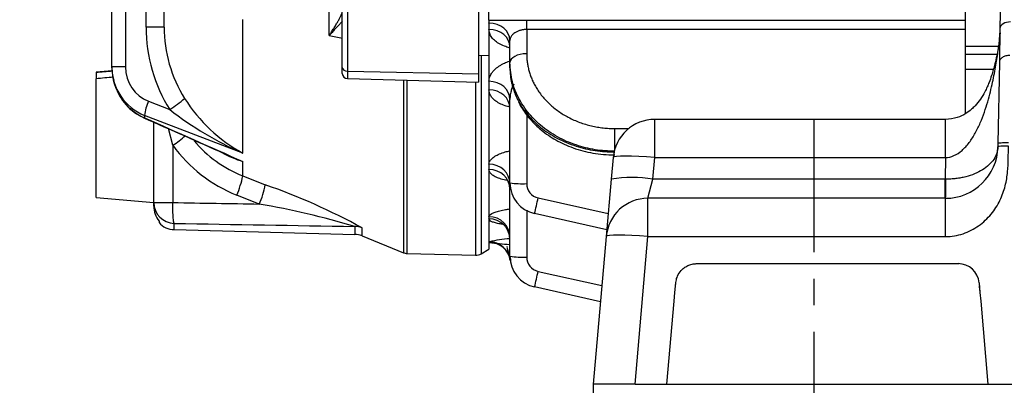
# Model space of a CAD drawing. Extents: x -622 to 804, y -727 to 279.
# Drawn here: x 76 to 170, y -321 to -286 of the extents above; entities that cross this region are included whole.
import ezdxf
from ezdxf.lldxf.tags import DXFTag

# ---------------------------------------------------------------- set-up
doc = ezdxf.new("R2010")
doc.units = 0
doc.header["$MEASUREMENT"] = 0
doc.header["$PDSIZE"] = -1
doc.linetypes.add('CENTERX2', pattern=[20.32, 12.7, -2.54, 2.54, -2.54])
doc.layers.get('0').update_dxf_attribs({"linetype": 'CONTINUOUS'})
doc.layers.get('DEFPOINTS').update_dxf_attribs({"linetype": 'CONTINUOUS'})
for name, color, linetype in [('4105-002_1-STOJA', 7, 'CONTINUOUS'), ('4115-002_2', 7, 'CONTINUOUS'), ('4195-002_1', 7, 'CONTINUOUS'), ('4195-002_2', 7, 'CONTINUOUS'), ('SNG-49-38_DOMYŒL', 7, 'CONTINUOUS')]:
    doc.layers.add(name, color=color, linetype=linetype)
doc.styles.add('SEACAD_arial_ttf', font='arial.ttf')
tags = doc.linetypes.add('HIDDEN2', pattern=[4.7625, 3.175, -1.5875]).pattern_tags.tags
tags[6:7] = [DXFTag(74, 4), DXFTag(75, 0), DXFTag(340, '0'), DXFTag(46, 0.0), DXFTag(50, 0.0), DXFTag(44, 0.0), DXFTag(45, 0.0)]
tags[4:5] = [DXFTag(74, 4), DXFTag(75, 0), DXFTag(340, '0'), DXFTag(46, 0.0), DXFTag(50, 0.0), DXFTag(44, 0.0), DXFTag(45, 0.0)]
doc.dimstyles.new('ISO', dxfattribs={"dimtxt": 11.8, "dimasz": 11.8, "dimexe": 2.5, "dimexo": 0, "dimgap": 1.5, "dimtad": 1, "dimtxsty": 'SEACAD_arial_ttf', "dimcen": 2.5, "dimclrd": 252, "dimclre": 252, "dimclrt": 252, "dimadec": 1, "dimazin": 0, "dimtfac": 1, "dimtmove": 0, "dimatfit": 3, "dimfxl": 1, "dimtolj": 1, "dimarcsym": 0})

# ---------------------------------------------------------------- blocks, each defined once
blk = doc.blocks.new('*D7')
at = {"color": 252, "linetype": 'Continuous', "lineweight": -2, "transparency": 16777216}
for p, q in [((62.514, -209.013), (62.514, -365.129)), ((151.514, -321.363), (151.514, -365.129)), ((74.314, -362.629), (139.714, -362.629))]:
    blk.add_line(p, q, dxfattribs=at)
at = {"color": 252, "linetype": 'Continuous', "transparency": 16777216}
for points in [[(74.314, -360.663), (74.314, -364.596), (62.514, -362.629)], [(139.714, -360.663), (139.714, -364.596), (151.514, -362.629)]]:
    blk.add_solid(points, dxfattribs=at)
at = {"layer": 'DEFPOINTS', "color": 0, "linetype": 'Continuous', "transparency": 16777216}
for p in [(62.514, -209.013), (151.514, -321.363), (151.514, -362.629)]:
    blk.add_point(p, dxfattribs=at)
at = {"color": 252, "linetype": 'Continuous', "transparency": 16777216, "insert": (107.014, -355.105), "char_height": 11.8, "attachment_point": 5, "style": 'SEACAD_arial_ttf'}
blk.add_mtext('\\A1;89', dxfattribs=at)
blk = doc.blocks.new('*D9')
at = {"color": 252, "linetype": 'Continuous', "lineweight": -2, "transparency": 16777216}
for p, q in [((130.475, -321.163), (130.475, -390.452)), ((349.554, -321.163), (349.554, -390.452)), ((142.275, -387.952), (337.754, -387.952))]:
    blk.add_line(p, q, dxfattribs=at)
at = {"color": 252, "linetype": 'Continuous', "transparency": 16777216}
for points in [[(142.275, -385.985), (142.275, -389.919), (130.475, -387.952)], [(337.754, -385.985), (337.754, -389.919), (349.554, -387.952)]]:
    blk.add_solid(points, dxfattribs=at)
at = {"layer": 'DEFPOINTS', "color": 0, "linetype": 'Continuous', "transparency": 16777216}
for p in [(130.475, -321.163), (349.554, -321.163), (349.554, -387.952)]:
    blk.add_point(p, dxfattribs=at)
at = {"color": 252, "linetype": 'Continuous', "transparency": 16777216, "insert": (240.014, -380.427), "char_height": 11.8, "attachment_point": 5, "style": 'SEACAD_arial_ttf'}
blk.add_mtext('\\A1;220', dxfattribs=at)
blk = doc.blocks.new('*D10')
at = {"color": 252, "linetype": 'Continuous', "lineweight": -2, "transparency": 16777216}
for p, q in [((-17.486, -206.363), (-17.486, -415.338)), ((494.514, -291.878), (494.514, -415.338)), ((-5.686, -412.838), (482.714, -412.838))]:
    blk.add_line(p, q, dxfattribs=at)
at = {"color": 252, "linetype": 'Continuous', "transparency": 16777216}
for points in [[(-5.686, -410.872), (-5.686, -414.805), (-17.486, -412.838)], [(482.714, -410.872), (482.714, -414.805), (494.514, -412.838)]]:
    blk.add_solid(points, dxfattribs=at)
at = {"layer": 'DEFPOINTS', "color": 0, "linetype": 'Continuous', "transparency": 16777216}
for p in [(-17.486, -206.363), (494.514, -291.878), (494.514, -412.838)]:
    blk.add_point(p, dxfattribs=at)
at = {"color": 252, "linetype": 'Continuous', "transparency": 16777216, "insert": (238.514, -405.314), "char_height": 11.8, "attachment_point": 5, "style": 'SEACAD_arial_ttf'}
blk.add_mtext('\\A1;512', dxfattribs=at)

msp = doc.modelspace()

# ---------------------------------------------------------------- linework, layer by layer
at = {"color": 252, "linetype": 'CENTERX2'}
msp.add_line((151.514, -295.855), (151.514, -324.919), dxfattribs=at)
at = {"layer": '4105-002_1-STOJA', "color": 7, "linetype": 'Continuous'}
for p, q in [((120.514, -286.434), (120.514, -284.737)), ((166.014, -288.915), (166.014, -284.737)), ((120.514, -286.434), (166.014, -286.434)), ((124.114, -287.32), (124.114, -286.434)), ((166.014, -287.32), (124.114, -287.32)), ((124.114, -287.32), (124.114, -289.637)), ((122.514, -290.484), (122.514, -288.361)), ((166.014, -288.915), (169.148, -288.915)), ((166.014, -289.669), (166.014, -288.915)), ((166.014, -291.111), (166.014, -289.669)), ((166.014, -289.669), (169.008, -289.669)), ((122.514, -290.977), (122.514, -290.484)), ((166.014, -295.345), (166.014, -291.111)), ((166.014, -291.111), (168.664, -291.111)), ((122.514, -301.957), (122.514, -294.003)), ((124.114, -295.44), (124.114, -302.027)), ((132.514, -296.767), (133.858, -296.767)), ((132.514, -298.763), (132.514, -296.767)), ((122.514, -308.957), (122.514, -302.04)), ((125.211, -303.393), (131.9, -304.88)), ((124.114, -304.566), (124.114, -309.027)), ((131.765, -306.419), (124.864, -304.885)), ((120.559, -307.628), (120.552, -307.575)), ((122.537, -309.325), (122.541, -309.357)), ((125.211, -310.393), (131.299, -311.746)), ((131.164, -313.286), (124.864, -311.885))]:
    msp.add_line(p, q, dxfattribs=at)
for centre, radius, start, end in [((123.715, -292.804), 9.231, 262.52601, 272.47875), ((125.514, -301.957), 3, 180, 257.47119), ((125.514, -302.027), 1.4, 180, 257.47119), ((86.283, -295.125), 39.796, 345.80207, 348.00782), ((123.342, -319.357), 12.107, 94.06197, 103.32149), ((120.556, -309.572), 1.997, 7.10445, 90.09867), ((123.191, -290.879), 16.954, 261.06922, 267.61409), ((120.562, -309.625), 1.997, 7.70986, 90.083), ((125.514, -308.957), 3, 180, 257.47119), ((123.715, -299.804), 9.231, 262.52601, 272.47875), ((125.514, -309.027), 1.4, 180, 257.47119), ((86.283, -302.125), 39.796, 345.80207, 348.00782)]:
    msp.add_arc(centre, radius, start, end, dxfattribs=at)
for centre, major_axis, ratio, start_param, end_param in [((120.514, -288.361), (2, 0), 0.821559, 0, 1.570796), ((120.514, -288.978), (2, 0), 0.826676, 0, 1.570796), ((124.114, -290.484), (-1.6, 0), 0.529919, 4.712389, 6.283185), ((120.514, -294.003), (2, 0), 0.868377, 0, 1.570796), ((120.514, -294.832), (2, 0), 0.875262, 0, 1.570796), ((120.514, -302.04), (2, 0), 0.935075, 0, 1.570796), ((120.514, -302.561), (2, 0), 0.939396, 0, 1.570796), ((120.514, -307.137), (2, 0), 0.977373, 0, 1.570796), ((120.514, -307.342), (2, 0), 0.979077, 0, 1.570796)]:
    msp.add_ellipse(centre, major_axis=major_axis, ratio=ratio, start_param=start_param, end_param=end_param, dxfattribs=at)
msp.add_open_spline([(120.514, -286.718), (120.514, -286.61), (120.53, -286.502), (120.56, -286.396)], degree=3, dxfattribs=at)
for points, knots in [([(122.544, -289.085), (122.4, -289.047), (122.261, -289.005), (121.932, -288.889), (121.746, -288.808), (121.413, -288.63), (121.263, -288.533), (120.998, -288.32), (120.885, -288.207), (120.703, -287.97), (120.632, -287.845), (120.538, -287.588), (120.514, -287.457), (120.514, -287.324)], [0.2893792, 0.2893792, 0.2893792, 0.2893792, 0.375, 0.375, 0.5, 0.5, 0.625, 0.625, 0.75, 0.75, 0.875, 0.875, 1, 1, 1, 1]), ([(124.114, -287.32), (124.073, -287.321), (123.99, -287.322), (123.866, -287.333), (123.742, -287.349), (123.619, -287.373), (123.445, -287.416), (123.221, -287.496), (122.993, -287.62), (122.786, -287.781), (122.643, -287.947), (122.558, -288.115), (122.52, -288.246), (122.516, -288.325), (122.514, -288.361)], [0, 0, 0, 0, 0.048963, 0.098512, 0.148656, 0.199404, 0.250764, 0.368864, 0.50029, 0.599886, 0.749912, 0.847548, 0.930914, 1, 1, 1, 1]), ([(120.514, -292.266), (120.514, -292.139), (120.535, -292.012), (120.574, -291.887), (120.613, -291.762), (120.672, -291.638), (120.751, -291.515), (120.771, -291.484), (120.792, -291.454), (120.814, -291.423), (120.836, -291.393), (120.86, -291.362), (120.885, -291.332), (120.934, -291.272), (120.989, -291.213), (121.048, -291.155), (121.165, -291.04), (121.302, -290.929), (121.458, -290.825), (121.536, -290.773), (121.619, -290.722), (121.708, -290.673), (121.752, -290.649), (121.798, -290.625), (121.845, -290.602), (121.891, -290.578), (121.939, -290.556), (121.987, -290.534), (122.144, -290.463), (122.311, -290.399), (122.489, -290.343)], [0, 0, 0, 0, 0.125, 0.125, 0.125, 0.25, 0.25, 0.25, 0.28125, 0.28125, 0.28125, 0.3125, 0.3125, 0.3125, 0.375, 0.375, 0.375, 0.5, 0.5, 0.5, 0.5625, 0.5625, 0.5625, 0.59375, 0.59375, 0.59375, 0.625, 0.625, 0.625, 0.7255497, 0.7255497, 0.7255497, 0.7255497]), ([(132.514, -298.933), (132.203, -298.926), (131.579, -298.912), (130.647, -298.797), (129.727, -298.612), (128.499, -298.257), (126.999, -297.603), (125.431, -296.529), (124.117, -295.181), (123.239, -293.762), (122.639, -292.165), (122.56, -291.103), (122.514, -290.484)], [0, 0, 0, 0, 0.059494, 0.11935, 0.179568, 0.240149, 0.367183, 0.500042, 0.623281, 0.76, 0.860244, 1, 1, 1, 1]), ([(122.514, -290.977), (122.523, -291.233), (122.54, -291.716), (122.635, -292.247), (122.701, -292.523), (122.714, -292.574)], [0, 0, 0, 0, 0.06075, 0.1151572, 0.1275224, 0.1275224, 0.1275224, 0.1275224]), ([(122.525, -294.739), (122.36, -294.699), (122.203, -294.653), (121.855, -294.532), (121.674, -294.454), (121.35, -294.283), (121.204, -294.188), (120.955, -293.99), (120.851, -293.885), (120.683, -293.666), (120.619, -293.551), (120.536, -293.32), (120.514, -293.202), (120.514, -293.082)], [0.2800003, 0.2800003, 0.2800003, 0.2800003, 0.375, 0.375, 0.5, 0.5, 0.625, 0.625, 0.75, 0.75, 0.875, 0.875, 1, 1, 1, 1]), ([(122.894, -292.545), (122.879, -292.57), (122.809, -292.694), (122.696, -292.945), (122.603, -293.252), (122.531, -293.614), (122.521, -293.848), (122.514, -294.003)], [0.4720128, 0.4720128, 0.4720128, 0.4720128, 0.501237, 0.6145652, 0.7507324, 0.8347972, 1, 1, 1, 1]), ([(122.714, -292.574), (122.751, -292.721), (122.842, -293.038), (123.011, -293.492), (123.393, -294.336), (124.118, -295.444), (125.431, -296.724), (126.999, -297.747), (128.779, -298.481), (130.633, -298.929), (131.89, -298.984), (132.514, -299.011)], [0.1275224, 0.1275224, 0.1275224, 0.1275224, 0.1632201, 0.2049376, 0.2403086, 0.3770173, 0.5002523, 0.6331014, 0.7601311, 0.8807858, 1, 1, 1, 1]), ([(123.317, -294.198), (123.406, -294.389), (123.707, -294.963), (124.426, -295.924), (125.517, -296.976), (126.904, -297.917), (128.553, -298.667), (130.493, -299.189), (131.752, -299.259), (132.514, -299.292)], [0.1453262, 0.1453262, 0.1453262, 0.1453262, 0.1996371, 0.3125752, 0.4338707, 0.5633739, 0.7009564, 0.8465196, 1, 1, 1, 1]), ([(120.514, -300.17), (120.514, -300.082), (120.536, -299.995), (120.622, -299.823), (120.687, -299.737), (120.859, -299.568), (120.964, -299.487), (121.214, -299.332), (121.36, -299.257), (121.687, -299.119), (121.866, -299.057), (122.196, -298.963), (122.34, -298.927), (122.49, -298.896)], [0, 0, 0, 0, 0.125, 0.125, 0.25, 0.25, 0.375, 0.375, 0.5, 0.5, 0.625, 0.625, 0.7120664, 0.7120664, 0.7120664, 0.7120664]), ([(122.232, -301.723), (122.186, -301.714), (122.141, -301.704), (121.9, -301.651), (121.716, -301.601), (121.386, -301.491), (121.238, -301.43), (120.978, -301.298), (120.87, -301.228), (120.694, -301.081), (120.626, -301.004), (120.537, -300.845), (120.514, -300.764), (120.514, -300.682)], [0.3467072, 0.3467072, 0.3467072, 0.3467072, 0.375, 0.375, 0.5, 0.5, 0.625, 0.625, 0.75, 0.75, 0.875, 0.875, 1, 1, 1, 1]), ([(120.514, -305.182), (120.514, -305.131), (120.537, -305.081), (120.628, -304.98), (120.695, -304.929), (120.874, -304.83), (120.983, -304.782), (121.241, -304.692), (121.391, -304.648), (121.722, -304.568), (121.902, -304.532), (122.223, -304.48), (122.356, -304.461), (122.492, -304.444)], [0, 0, 0, 0, 0.125, 0.125, 0.25, 0.25, 0.375, 0.375, 0.5, 0.5, 0.625, 0.625, 0.7053663, 0.7053663, 0.7053663, 0.7053663]), ([(121.791, -305.91), (121.716, -305.898), (121.642, -305.886), (121.406, -305.843), (121.257, -305.81), (120.993, -305.737), (120.881, -305.698), (120.7, -305.615), (120.631, -305.571), (120.538, -305.479), (120.514, -305.432), (120.514, -305.384)], [0.4475284, 0.4475284, 0.4475284, 0.4475284, 0.5, 0.5, 0.625, 0.625, 0.75, 0.75, 0.875, 0.875, 1, 1, 1, 1]), ([(122.248, -308.027), (122.231, -308.063), (122.224, -308.167), (122.322, -308.422), (122.498, -308.849), (122.546, -309.177), (122.577, -309.38)], [0.5762206, 0.5762206, 0.5762206, 0.5762206, 0.6542109, 0.7627072, 0.8762306, 1, 1, 1, 1])]:
    msp.add_open_spline(points, degree=3, knots=knots, dxfattribs=at)
msp.add_rational_spline([(124.114, -289.637), (124.114, -293.813), (127.594, -296.767), (132.514, -296.767)], [1, 0.804737854124, 0.804737854124, 1], degree=3, dxfattribs=at)
at = {"layer": '4115-002_2', "color": 7, "linetype": 'Continuous'}
for p, q in [((84.514, -290.892), (84.514, -275.868)), ((85.819, -279.726), (85.819, -290.892)), ((87.776, -287.09), (87.776, -281.432)), ((89.514, -287.09), (89.514, -282.508)), ((106.514, -290.939), (106.514, -282.294)), ((107.001, -282.631), (107.001, -291.308)), ((119.514, -282.852), (119.514, -291.55)), ((105.265, -287.885), (105.265, -285.251)), ((97.01, -299.118), (97.01, -286.38)), ((120.514, -286.434), (120.514, -289.793)), ((89.514, -287.09), (87.776, -287.09)), ((120.514, -289.793), (119.514, -289.833)), ((119.759, -289.846), (119.759, -308.722)), ((120.514, -289.793), (120.514, -308.286)), ((84.514, -290.983), (84.514, -290.892)), ((85.819, -290.892), (84.514, -290.892)), ((84.528, -290.983), (84.514, -290.983)), ((106.514, -291.509), (106.514, -290.939)), ((107.001, -291.308), (107.001, -292.009)), ((107.001, -291.308), (119.514, -291.55)), ((84.57, -291.737), (84.688, -292.166)), ((107.001, -292.009), (119.514, -292.336)), ((112.349, -292.149), (112.349, -308.612)), ((112.698, -308.685), (112.698, -292.158)), ((119.514, -291.55), (119.514, -292.336)), ((119.233, -292.329), (119.233, -308.856)), ((88.005, -294.162), (90.04, -294.945)), ((97.009, -299.118), (87.637, -295.512)), ((87.637, -295.513), (87.637, -295.741)), ((88.514, -303.831), (88.514, -296.161)), ((90.34, -298.369), (89.915, -296.756)), ((90.34, -298.369), (90.34, -303.831)), ((97.01, -301.284), (97.01, -299.911)), ((97.01, -301.284), (99.16, -302.137)), ((98.584, -303.973), (96.433, -303.119)), ((88.514, -304.182), (88.514, -303.831)), ((88.514, -303.831), (90.34, -303.831)), ((89.014, -305.6), (89.014, -305.738)), ((90.462, -306.414), (90.462, -305.82)), ((90.462, -306.414), (107.698, -306.866)), ((107.698, -306.109), (107.698, -306.866)), ((108.397, -307.011), (108.397, -306.254)), ((108.397, -307.011), (112.349, -308.612)), ((119.759, -308.722), (120.514, -308.286)), ((112.698, -308.685), (119.233, -308.856))]:
    msp.add_line(p, q, dxfattribs=at)
for centre, radius, start, end in [((102.17, -287.158), 12.656, 179.69052, 212.15515), ((814.398, 3042.712), 3405.253, 257.980367, 258.001851), ((89.436, -290.931), 4.922, 179.54263, 248.56536), ((89.711, -290.976), 5.196, 180.07724, 183.07926), ((89.711, -290.976), 5.197, 180.07779, 246.48252), ((107.014, -291.509), 0.5, 180, 268.5), ((89.57, -291.197), 4.964, 197.18583, 246.31462), ((92.297, -296.054), 4.691, 156.20855, 173.37321), ((85.709, -287.633), 8.498, 300.64318, 312.55139), ((104.266, -285.839), 15.132, 212.16123, 241.34512), ((109.98, -269.549), 32.289, 231.86264, 246.31529), ((1032.349, 1819.221), 2316.391, 245.929255, 246.136561), ((1183.579, 2154.23), 2683.924, 245.899669, 246.118661), ((84.328, -289.383), 10.812, 303.78604, 311.75649), ((101.355, -290.33), 11.784, 220.21316, 248.36296), ((99.997, -290.085), 10.271, 240.95453, 253.08888), ((104.97, -278.4), 22.937, 244.85951, 249.69148), ((89.182, -299.834), 7.961, 335.62356, 349.50339), ((91.32, -300.683), 7.974, 335.63361, 349.49011), ((80.108, -357.309), 58.368, 61.01036, 70.94902), ((90.758, -304.188), 2.244, 179.86239, 219.00028), ((365.825, 15466.244), 15772.48, 268.9992115, 269.0291623), ((84.155, -386.043), 83.329, 73.5888, 80.0289), ((90.514, -304.415), 2, 221.40962, 268.5), ((359.741, 15242.222), 15550.374, 269.0077842, 269.0713), ((107.646, -308.865), 2, 67.95036, 88.5), ((112.724, -307.685), 1, 247.95036, 268.5), ((119.259, -307.856), 1, 268.5, 300)]:
    msp.add_arc(centre, radius, start, end, dxfattribs=at)
for centre, major_axis, ratio, start_param, end_param in [((101.319, -286.695), (-3.4, -13.938), 0.940541, 4.96551, 5.552822), ((89.298, -290.791), (-1.285, -3.374), 0.958325, 5.090457, 6.280549), ((107.014, -290.939), (-0.5, 0), 0.737809, 0, 1.544616), ((88.201, -294.387), (0.612, 1.37), 0.119346, 3.045532, 3.355529), ((101.495, -290.264), (0, -13.823), 0.996195, 5.338918, 5.906758), ((90.514, -303.831), (2, 0), 0.994922, 3.141593, 4.686209), ((107.646, -308.095), (2, 0), 0.99356, 1.185958, 1.544616)]:
    msp.add_ellipse(centre, major_axis=major_axis, ratio=ratio, start_param=start_param, end_param=end_param, dxfattribs=at)
for points, knots in [([(105.265, -287.885), (105.314, -287.808), (105.407, -287.664), (105.533, -287.467), (105.641, -287.299), (105.783, -287.073), (105.95, -286.804), (106.136, -286.487), (106.289, -286.203), (106.398, -285.966), (106.445, -285.833), (106.462, -285.78)], [0, 0, 0, 0, 0.0741769, 0.1406261, 0.1993399, 0.2503092, 0.3828329, 0.5006428, 0.6312966, 0.7500705, 0.8321681, 0.8321681, 0.8321681, 0.8321681]), ([(106.534, -286.515), (106.484, -286.572), (106.364, -286.705), (106.144, -286.942), (105.888, -287.213), (105.593, -287.526), (105.383, -287.755), (105.265, -287.885)], [0.4008239, 0.4008239, 0.4008239, 0.4008239, 0.4990345, 0.6170558, 0.749553, 0.8587317, 1, 1, 1, 1]), ([(90.462, -305.82), (90.46, -305.817), (90.455, -305.81), (90.445, -305.789), (90.427, -305.737), (90.405, -305.63), (90.381, -305.439), (90.366, -305.245), (90.356, -305.064), (90.35, -304.937), (90.344, -304.78), (90.339, -304.59), (90.337, -304.367), (90.336, -304.11), (90.339, -303.927), (90.34, -303.831)], [0, 0, 0, 0, 0.026538, 0.062547, 0.125078, 0.250009, 0.357135, 0.499848, 0.544547, 0.598168, 0.660708, 0.732164, 0.812534, 0.901814, 1, 1, 1, 1])]:
    msp.add_open_spline(points, degree=3, knots=knots, dxfattribs=at)
at = {"layer": '4195-002_1', "color": 7, "linetype": 'HIDDEN2'}
for p, q in [((140.258, -309.659), (165.393, -309.659)), ((138.269, -312.398), (138.321, -311.799)), ((167.306, -311.485), (167.386, -312.398)), ((138.194, -313.252), (138.269, -312.398)), ((167.386, -312.398), (167.46, -313.252)), ((137.502, -321.163), (138.194, -313.252)), ((167.46, -313.252), (168.153, -321.163))]:
    msp.add_line(p, q, dxfattribs=at)
msp.add_arc((165.313, -311.659), 2, 5, 90, dxfattribs=at)
msp.add_open_spline([(138.326, -311.824), (138.336, -311.644), (138.359, -311.339), (138.506, -310.804), (138.775, -310.377), (139.139, -310.046), (139.492, -309.835), (139.909, -309.688), (140.179, -309.669), (140.341, -309.659)], degree=3, knots=[0, 0, 0, 0, 0.15925, 0.320329, 0.516657, 0.627067, 0.74549, 0.870728, 1, 1, 1, 1], dxfattribs=at)
at = {"layer": '4195-002_2', "color": 7, "linetype": 'Continuous'}
for p, q in [((169.411, -280.731), (169.297, -287.226)), ((169.297, -287.226), (169.241, -290.429)), ((169.241, -290.429), (169.106, -298.208)), ((136.351, -299.546), (136.351, -295.895)), ((164.092, -295.895), (136.351, -295.895)), ((164.089, -299.546), (164.089, -295.895)), ((169.106, -298.208), (169.1, -298.514)), ((132.366, -299.546), (132.186, -301.601)), ((136.171, -301.601), (136.351, -299.546)), ((136.351, -299.546), (164.089, -299.546)), ((164.089, -299.546), (164.053, -301.601)), ((132.186, -301.601), (131.707, -307.078)), ((135.692, -303.426), (136.171, -301.601)), ((164.053, -301.601), (136.171, -301.601)), ((164.133, -301.601), (164.053, -301.601)), ((135.692, -307.078), (135.692, -303.426)), ((164.101, -303.426), (135.692, -303.426)), ((164.101, -307.078), (164.101, -303.426)), ((131.707, -307.078), (130.475, -321.163)), ((134.46, -321.163), (135.692, -307.078)), ((135.692, -307.078), (164.101, -307.078)), ((134.46, -321.163), (130.475, -321.163)), ((134.46, -321.163), (177.024, -321.163))]:
    msp.add_line(p, q, dxfattribs=at)
at = {"layer": '4195-002_2', "color": 7, "linetype": 'HIDDEN2'}
msp.add_line((167.371, -312.229), (167.332, -311.783), dxfattribs=at)
at = {"layer": '4195-002_2', "color": 7, "linetype": 'Continuous'}
for centre, radius, start, end in [((136.351, -299.895), 4, 90, 175), ((164.101, -298.426), 5, 270, 359), ((134.179, -313.127), 11.697, 80.19288, 99.80712), ((-1370.648, -302.511), 1534.702, 359.965832, 0.033986), ((137.289, -302.045), 26.848, 357.05178, 0.94781), ((135.692, -307.426), 4, 90, 175)]:
    msp.add_arc(centre, radius, start, end, dxfattribs=at)
for centre, major_axis, ratio, start_param in [((170.1, -298.531), (1, -0.017), 0.087143, 1.572317), ((136.351, -299.895), (3.985, -0.349), 0.086827, 1.578393), ((135.692, -307.426), (3.985, -0.349), 0.086827, 1.578393)]:
    msp.add_ellipse(centre, major_axis=major_axis, ratio=ratio, start_param=start_param, end_param=3.141593, dxfattribs=at)
for points, knots in [([(170.297, -286.6), (170.037, -286.598), (169.779, -286.663), (169.409, -286.894), (169.3, -287.059), (169.297, -287.226)], [0, 0, 0, 0, 0.5, 0.5, 1, 1, 1, 1]), ([(169.299, -287.655), (169.251, -288.177), (169.164, -289.048), (168.85, -290.493), (168.547, -291.579), (168.282, -292.32), (168.071, -292.825), (167.68, -293.633), (167.201, -294.341), (166.548, -294.975), (166.003, -295.381), (165.19, -295.787), (164.514, -295.857), (164.089, -295.895)], [0.0093053, 0.0093053, 0.0093053, 0.0093053, 0.1488731, 0.2787268, 0.3809108, 0.4451263, 0.4899833, 0.5408294, 0.7112977, 0.7604907, 0.8263561, 0.9067742, 1, 1, 1, 1]), ([(164.089, -299.546), (164.364, -299.542), (164.639, -299.477), (165.172, -299.238), (165.43, -299.065), (165.917, -298.637), (166.146, -298.384), (166.569, -297.825), (166.763, -297.52), (167.116, -296.884), (167.276, -296.553), (167.565, -295.885), (167.695, -295.548), (168.046, -294.544), (168.229, -293.887), (168.536, -292.645), (168.658, -292.059), (168.867, -290.968), (168.954, -290.464), (169.101, -289.534), (169.162, -289.109), (169.254, -288.337), (169.284, -287.988), (169.289, -287.677)], [0, 0, 0, 0, 0.0625, 0.0625, 0.125, 0.125, 0.1875, 0.1875, 0.25, 0.25, 0.3125, 0.3125, 0.375, 0.375, 0.5, 0.5, 0.625, 0.625, 0.75, 0.75, 0.875, 0.875, 1, 1, 1, 1]), ([(170.241, -289.803), (170.111, -289.802), (169.981, -289.817), (169.861, -289.848), (169.741, -289.878), (169.631, -289.924), (169.538, -289.982), (169.446, -290.04), (169.371, -290.109), (169.321, -290.186), (169.27, -290.262), (169.243, -290.345), (169.241, -290.429)], [0, 0, 0, 0, 0.25, 0.25, 0.25, 0.5, 0.5, 0.5, 0.75, 0.75, 0.75, 1, 1, 1, 1]), ([(164.101, -307.078), (164.668, -307.078), (165.234, -306.981), (166.304, -306.623), (166.807, -306.363), (167.711, -305.725), (168.111, -305.347), (168.791, -304.523), (169.071, -304.077), (169.515, -303.165), (169.679, -302.698), (169.913, -301.78), (169.984, -301.328), (170.112, -300.021), (170.087, -299.221), (170.1, -298.444)], [0, 0, 0, 0, 0.125, 0.125, 0.25, 0.25, 0.375, 0.375, 0.5, 0.5, 0.625, 0.625, 0.75, 0.75, 1, 1, 1, 1]), ([(169.1, -298.514), (169.097, -298.719), (169.062, -298.924), (168.996, -299.124), (168.93, -299.325), (168.833, -299.521), (168.707, -299.709), (168.581, -299.897), (168.426, -300.077), (168.245, -300.245), (168.064, -300.414), (167.857, -300.571), (167.628, -300.713), (167.399, -300.856), (167.147, -300.984), (166.878, -301.095), (166.609, -301.206), (166.322, -301.301), (166.023, -301.377), (165.874, -301.415), (165.722, -301.448), (165.567, -301.477), (165.412, -301.505), (165.255, -301.529), (165.097, -301.548), (164.938, -301.566), (164.778, -301.58), (164.617, -301.589), (164.537, -301.594), (164.456, -301.597), (164.375, -301.599), (164.295, -301.601), (164.214, -301.602), (164.133, -301.601)], [0, 0, 0, 0, 0.125, 0.125, 0.125, 0.25, 0.25, 0.25, 0.375, 0.375, 0.375, 0.5, 0.5, 0.5, 0.625, 0.625, 0.625, 0.75, 0.75, 0.75, 0.8125, 0.8125, 0.8125, 0.875, 0.875, 0.875, 0.9375, 0.9375, 0.9375, 0.96875, 0.96875, 0.96875, 1, 1, 1, 1]), ([(170.105, -298.138), (169.844, -298.133), (169.584, -298.138), (169.214, -298.164), (169.106, -298.185), (169.106, -298.208)], [0, 0, 0, 0, 0.5, 0.5, 1, 1, 1, 1])]:
    msp.add_open_spline(points, degree=3, knots=knots, dxfattribs=at)
at = {"layer": 'SNG-49-38_DOMYŒL', "color": 7, "linetype": 'Continuous'}
for p, q in [((84.554, -291.254), (83.014, -291.388)), ((83.014, -291.388), (83.014, -291.436)), ((83.014, -291.436), (83.014, -292.018)), ((83.014, -303.338), (83.014, -292.018)), ((83.014, -303.338), (88.514, -303.82))]:
    msp.add_line(p, q, dxfattribs=at)
for centre, radius, start in [((2627.913, -30266.668), 30083.069, 94.8498181), ((2627.913, -30267.255), 30083.074, 94.8496283)]:
    msp.add_arc(centre, radius, start, 94.8527762, dxfattribs=at)

# ---------------------------------------------------------------- dimensions: what is measured, and where the dimension line sits
at = {"color": 252, "linetype": 'Continuous'}
for base, p1, p2, picture, middle in [((494.514, -412.838), (-17.486, -206.363), (494.514, -291.878), '*D10', (238.514, -405.314)), ((151.514, -362.629), (62.514, -209.013), (151.514, -321.363), '*D7', (107.014, -355.105))]:
    dim = msp.add_linear_dim(base=base, p1=p1, p2=p2, dimstyle='ISO', dxfattribs=at)
    dim.commit()
    dim.dimension.update_dxf_attribs({"geometry": picture, "text_midpoint": middle})
dim = msp.add_linear_dim(base=(349.554, -387.952), p1=(130.475, -321.163), p2=(349.554, -321.163), text='220', dimstyle='ISO', override={"dimdec": 0}, dxfattribs=at)
dim.commit()
dim.dimension.update_dxf_attribs({"geometry": '*D9', "text_midpoint": (240.014, -380.427)})

doc.saveas('drawing.dxf')
